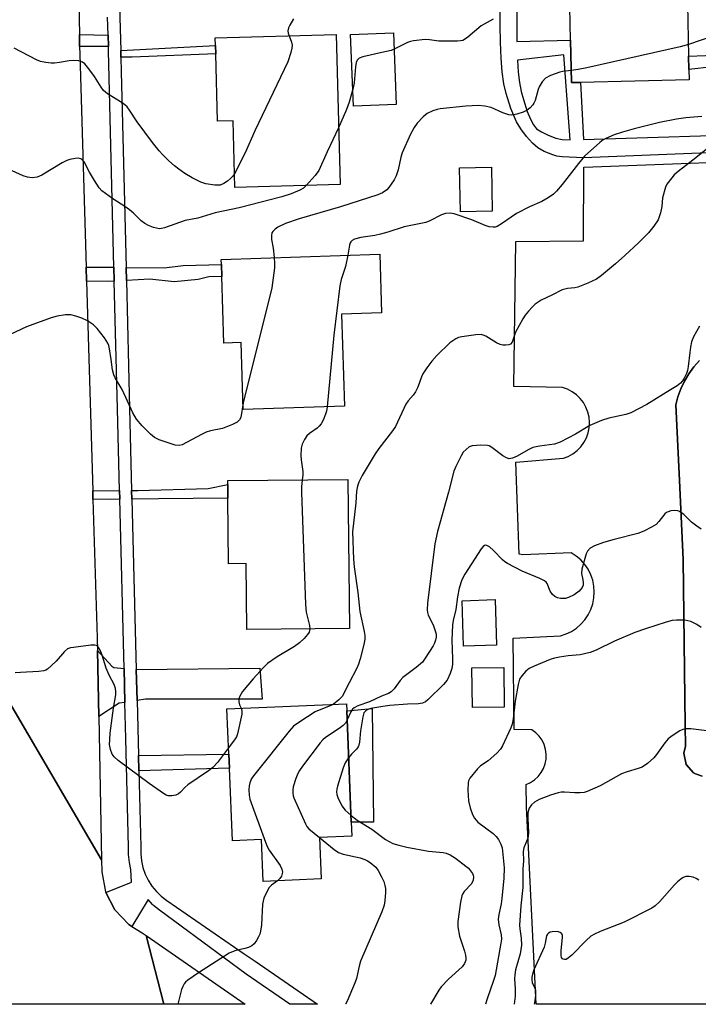
# Model space of a CAD drawing. Units: inches. Extents: x 1297759 to 1303760, y 485451 to 489451.
# Drawn here: x 1299935 to 1300119, y 485451 to 485718 of the extents above; entities that cross this region are included whole.
import ezdxf

# ---------------------------------------------------------------- set-up
doc = ezdxf.new("R2010")
doc.units = ezdxf.units.IN
doc.header["$MEASUREMENT"] = 0
for name, color, linetype in [('BLDG-Footprint', 5, 'Continuous'), ('CULTRL-Pad', 6, 'Continuous'), ('TRANS-Driveway', 251, 'Continuous'), ('TRANS-Non Street Sidewalk', 7, 'Continuous'), ('TRANS-Parking Lot', 4, 'Continuous'), ('TRANS-Road', 130, 'Continuous'), ('TRANS-Street Sidewalk', 7, 'Continuous'), ('Undefined', 1, 'Continuous')]:
    doc.layers.add(name, color=color, linetype=linetype)

msp = doc.modelspace()

# ---------------------------------------------------------------- linework, layer by layer
at = {"layer": 'BLDG-Footprint'}
for points, elevation in [([(1300083.83, 485721.48), (1300115.7, 485722.24), (1300116.04, 485708.1), (1300116.12, 485704.57), (1300116.19, 485701.72), (1300086.73, 485701.01), (1300084.32, 485700.96), (1300084.05, 485712.46)], 309.82), ([(1300020.56, 485714.01), (1300021.64, 485673.33), (1299993.11, 485672.57), (1299992.63, 485690.62), (1299988.43, 485690.51), (1299987.95, 485708.81), (1299987.89, 485711.03), (1299987.83, 485713.14)], 313.97), ([(1300062.86, 485666.13), (1300054.2, 485665.95), (1300053.94, 485677.89), (1300062.6, 485678.07)], 308.24), ([(1300022.02, 485638.2), (1300022.81, 485613.25), (1299995.39, 485612.38), (1299994.82, 485630.54), (1299990.16, 485630.39), (1299989.59, 485648.46), (1299989.49, 485651.67), (1299989.44, 485653.07), (1300032.35, 485654.44), (1300032.85, 485638.55)], 309.46), ([(1300023.76, 485593.45), (1300024.2, 485553.02), (1299996.36, 485552.72), (1299996.17, 485570.6), (1299991.43, 485570.55), (1299991.24, 485588.36), (1299991.2, 485592.04), (1299991.18, 485593.1)], 307.43), ([(1300064.03, 485548.52), (1300055.08, 485548.22), (1300054.67, 485560.56), (1300063.61, 485560.86)], 301.32), ([(1300066.07, 485531.67), (1300057.46, 485531.58), (1300057.35, 485542.33), (1300065.95, 485542.42)], 300.33), ([(1300016.01, 485496.37), (1300016.47, 485485.13), (1300000.76, 485484.48), (1300000.3, 485495.79), (1299992.46, 485495.47), (1299991.65, 485515.17), (1299991.49, 485518.97), (1299990.98, 485531.24), (1300023.34, 485532.58), (1300023.42, 485530.74), (1300024.66, 485500.53), (1300024.82, 485496.74)], 303.84)]:
    msp.add_lwpolyline(points, close=True, dxfattribs=dict(at, elevation=elevation))
at = {"layer": 'CULTRL-Pad'}
for points in [[(1300036.78, 485695.02), (1300025.22, 485694.58), (1300024.48, 485714.03), (1300036.05, 485714.47)], [(1300030.72, 485500.54), (1300024.66, 485500.54), (1300023.42, 485530.74), (1300030.33, 485531.38)]]:
    msp.add_lwpolyline(points, close=True, dxfattribs=at)
at = {"layer": 'TRANS-Driveway'}
for points in [[(1299963.11, 485542.21), (1299963.35, 485533.01), (1299961.78, 485532.76), (1299956.24, 485529.19), (1299955.88, 485547.09), (1299959.81, 485542.77), (1299960.33, 485542.46)], [(1299966.63, 485533.53), (1299966.41, 485541.91), (1299999.87, 485542.27), (1300000.49, 485533.84), (1299968.94, 485533.9)]]:
    msp.add_lwpolyline(points, close=True, dxfattribs=at)
at = {"layer": 'TRANS-Non Street Sidewalk'}
for points in [[(1299958.79, 485713.86), (1299958.87, 485710.75), (1299951.07, 485710.8), (1299951.01, 485713.97)], [(1299962.24, 485707.87), (1299962.2, 485709.71), (1299987.89, 485711.03), (1299987.95, 485708.81), (1299965.33, 485707.86)], [(1299960.35, 485650.91), (1299960.45, 485647.17), (1299959.02, 485647.09), (1299952.95, 485647.12), (1299952.83, 485650.92)], [(1299963.74, 485647.35), (1299963.65, 485650.9), (1299973.98, 485650.81), (1299979.11, 485651.43), (1299989.49, 485651.66), (1299989.59, 485648.46), (1299986.08, 485648.37), (1299983.14, 485647.58), (1299976.64, 485646.97), (1299970.06, 485647.69)], [(1299965.22, 485588.09), (1299965.16, 485590.43), (1299966.85, 485590.45), (1299985.88, 485590.99), (1299991.2, 485592.04), (1299991.24, 485588.36), (1299972.44, 485588.21)], [(1299961.93, 485588.04), (1299959.4, 485588), (1299954.69, 485588.12), (1299954.63, 485590.3), (1299961.87, 485590.39)], [(1299967.12, 485514.46), (1299967.01, 485518.62), (1299991.49, 485518.97), (1299991.65, 485515.17)]]:
    msp.add_lwpolyline(points, close=True, dxfattribs=at)
for points in [[(1300069.61, 485727.31, 0), (1300069.49, 485713.51, 0), (1300069.53, 485712.14, 0), (1300084.05, 485712.46, 0), (1300084.32, 485700.96, 0), (1300086.73, 485701.01, 0), (1300087.56, 485685.51, 0), (1300139.52, 485687.19, 0)], [(1300189.2, 485684.63, 0), (1300087.6, 485680.56, 0), (1300081.77, 485680.86, 0), (1300080.38, 485681.05, 0), (1300079.23, 485681.36, 0), (1300076.94, 485682.32, 0), (1300075.2, 485683.29, 0), (1300073.79, 485684.52, 0), (1300072.1, 485686.4, 0), (1300070.57, 485688.46, 0), (1300069.43, 485690.37, 0), (1300067.92, 485693.96, 0), (1300066.6, 485697.99, 0), (1300066.01, 485700.67, 0), (1300065.55, 485703.89, 0), (1300065.23, 485707.63, 0), (1300065.04, 485711.96, 0), (1300064.97, 485716.46, 0), (1300065.01, 485721.68, 0)], [(1300122.51, 485705.29, 0), (1300116.12, 485704.57, 0), (1300116.04, 485708.1, 0), (1300139, 485709.01, 0)], [(1300119.71, 485513.02, 0), (1300117.94, 485513.67, 0), (1300117.34, 485513.88, 0), (1300115.34, 485516.2, 0), (1300114.72, 485519.2, 0), (1300115.16, 485521.16, 0), (1300115.11, 485526.76, 0), (1300114.54, 485571.72, 0), (1300113.52, 485593.16, 0), (1300112.55, 485613.6, 0), (1300113.12, 485615.83, 0), (1300113.9, 485617.99, 0), (1300114.89, 485620.08, 0), (1300116.06, 485622.06, 0), (1300117.42, 485623.92, 0), (1300118.94, 485625.65, 0)]]:
    msp.add_polyline3d(points, dxfattribs=at)
msp.add_polyline3d([(1300083.99, 485685.42, 0), (1300082.22, 485708.46, 0), (1300069.65, 485707.08, 0), (1300069.9, 485703.83, 0), (1300070.24, 485701.03, 0), (1300070.71, 485698.52, 0), (1300071.29, 485696.39, 0), (1300072.34, 485693.16, 0), (1300073.16, 485691.09, 0), (1300074.01, 485689.5, 0), (1300074.85, 485688.49, 0), (1300076.16, 485687.6, 0), (1300077.99, 485686.7, 0), (1300080.04, 485685.94, 0), (1300081.74, 485685.54, 0)], close=True, dxfattribs=at)
at = {"layer": 'TRANS-Parking Lot'}
for points in [[(1300136.62, 485451.17, 0), (1300074.7, 485451.17, 0), (1300072.11, 485504.66, 0), (1300072, 485510.77, 0), (1300073.21, 485511.31, 0), (1300074.31, 485512.03, 0), (1300075.28, 485512.92, 0), (1300076.11, 485513.96, 0), (1300076.75, 485515.11, 0), (1300077.2, 485516.35, 0), (1300077.45, 485517.65, 0), (1300077.48, 485518.97, 0), (1300077.31, 485520.27, 0), (1300076.92, 485521.54, 0), (1300076.35, 485522.72, 0), (1300075.58, 485523.8, 0), (1300074.66, 485524.74, 0), (1300073.6, 485525.53, 0), (1300068.81, 485525.66, 0), (1300068.55, 485550.39, 0), (1300081.31, 485551.05, 0), (1300082.84, 485551.55, 0), (1300084.29, 485552.25, 0), (1300085.64, 485553.14, 0), (1300086.86, 485554.19, 0), (1300087.93, 485555.4, 0), (1300088.83, 485556.74, 0), (1300089.55, 485558.18, 0), (1300090.07, 485559.71, 0), (1300090.38, 485561.29, 0), (1300090.48, 485562.9, 0), (1300090.37, 485564.51, 0), (1300090.05, 485566.09, 0), (1300089.52, 485567.61, 0), (1300088.8, 485569.06, 0), (1300087.89, 485570.39, 0), (1300086.81, 485571.59, 0), (1300085.58, 485572.64, 0), (1300084.23, 485573.52, 0), (1300071.14, 485573.02, 0), (1300070.13, 485573.14, 0), (1300069.21, 485598.11, 0), (1300082.11, 485599.17, 0), (1300083.44, 485599.68, 0), (1300084.69, 485600.37, 0), (1300085.83, 485601.24, 0), (1300086.83, 485602.26, 0), (1300087.68, 485603.41, 0), (1300088.35, 485604.67, 0), (1300088.83, 485606.02, 0), (1300089.12, 485607.42, 0), (1300089.2, 485608.84, 0), (1300089.08, 485610.27, 0), (1300088.75, 485611.66, 0), (1300088.23, 485612.99, 0), (1300087.53, 485614.23, 0), (1300086.65, 485615.36, 0), (1300085.62, 485616.35, 0), (1300084.46, 485617.19, 0), (1300083.19, 485617.85, 0), (1300081.84, 485618.32, 0), (1300068.68, 485618.58, 0), (1300069.21, 485657.93, 0), (1300087.56, 485658.06, 0), (1300087.62, 485678.07, 0), (1300212.45, 485682.72, 0)], [(1300118.94, 485625.65, 0), (1300117.42, 485623.92, 0), (1300116.06, 485622.06, 0), (1300114.89, 485620.08, 0), (1300113.9, 485617.99, 0), (1300113.12, 485615.83, 0), (1300112.55, 485613.6, 0), (1300113.52, 485593.16, 0), (1300114.54, 485571.72, 0), (1300115.11, 485526.76, 0), (1300115.16, 485521.16, 0), (1300114.72, 485519.2, 0), (1300115.34, 485516.2, 0), (1300117.34, 485513.88, 0), (1300117.94, 485513.67, 0), (1300119.71, 485513.02, 0)]]:
    msp.add_polyline3d(points, dxfattribs=at)
at = {"layer": 'TRANS-Road'}
msp.add_lwpolyline([(1299926.7, 485542.13), (1299957.02, 485490.3), (1299957.08, 485487.04), (1299958.1, 485481.65), (1299958.2, 485481.46), (1299960.61, 485476.78), (1299964.4, 485472.81), (1299965.23, 485472.29), (1299968.04, 485470.56), (1299969.07, 485469.84), (1299973.85, 485451.18), (1299931.49, 485451.19)], dxfattribs=at)
msp.add_lwpolyline([(1299973.85, 485451.18), (1299969.07, 485469.84), (1299995.89, 485451.18)], close=True, dxfattribs=at)
msp.add_polyline3d([(1299948.83, 485814.34, 0), (1299951.01, 485713.97, 0), (1299951.07, 485710.8, 0), (1299951.12, 485708.67, 0), (1299952.83, 485650.92, 0), (1299952.95, 485647.12, 0), (1299954.63, 485590.3, 0), (1299954.69, 485588.12, 0), (1299955.81, 485550.52, 0), (1299955.88, 485547.09, 0), (1299956.24, 485529.19, 0), (1299957.02, 485490.3, 0), (1299926.7, 485542.13, 0), (1299929.15, 485546.8, 0), (1299929.64, 485548.14, 0), (1299929.57, 485613.28, 0), (1299928.49, 485643, 0), (1299928.36, 485646.53, 0), (1299924.56, 485751.09, 0)], dxfattribs=at)
at = {"layer": 'TRANS-Street Sidewalk'}
msp.add_lwpolyline([(1299961.52, 485733.73), (1299962.2, 485709.71), (1299962.24, 485707.87), (1299962.34, 485703.89), (1299963.65, 485650.9), (1299963.74, 485647.35), (1299964.59, 485612.67), (1299965.16, 485590.43), (1299965.22, 485588.09), (1299966.41, 485541.91), (1299966.63, 485533.53), (1299967.01, 485518.62), (1299967.12, 485514.46), (1299967.65, 485493.82), (1299967.62, 485491.95), (1299967.81, 485490.08), (1299968.22, 485488.25), (1299968.83, 485486.48), (1299969.65, 485484.8), (1299970.66, 485483.22), (1299971.85, 485481.77), (1299973.2, 485480.47), (1299974.69, 485479.33), (1299990.39, 485468.5), (1299995.65, 485464.88), (1299998.61, 485462.84), (1300015.52, 485451.18), (1300008.04, 485451.18), (1299996.2, 485459.34), (1299972.73, 485476.69), (1299971.06, 485477.96), (1299970.78, 485478.23), (1299969.64, 485479.6), (1299965.23, 485472.29), (1299964.4, 485472.81), (1299960.61, 485476.78), (1299958.2, 485481.46), (1299965.12, 485484.25), (1299964.97, 485487.69), (1299964.55, 485489.56), (1299964.32, 485491.8), (1299964.35, 485493.8), (1299963.6, 485523.24), (1299963.35, 485533.01), (1299963.11, 485542.21), (1299961.93, 485588.04), (1299961.87, 485590.39), (1299961.3, 485612.58), (1299960.45, 485647.17), (1299960.35, 485650.91), (1299958.91, 485709.62), (1299958.87, 485710.75), (1299958.79, 485713.86), (1299958.65, 485718.73)], dxfattribs=at)
at = {"layer": 'Undefined'}
for points, elevation in [([(1300009.03, 485718.25), (1300008, 485716.53), (1300007.64, 485715.78), (1300007.46, 485715.03), (1300007.55, 485714.35), (1300007.8, 485713.67)], 314), ([(1300063.05, 485718.14), (1300059.8, 485716.35), (1300056.25, 485713.33), (1300055.56, 485712.82), (1300054.83, 485712.43), (1300054.28, 485712.29), (1300053.42, 485712.21), (1300049.58, 485712.17), (1300048.41, 485712.23), (1300045.82, 485712.56), (1300044.67, 485712.63), (1300041.5, 485712.34), (1300040.66, 485712.15), (1300039.89, 485711.85), (1300036.47, 485710.1), (1300035.49, 485709.72), (1300032.94, 485709.09), (1300027.8, 485707.99), (1300026.79, 485707.63), (1300026.24, 485707.1), (1300025.94, 485706.38), (1300025.79, 485705.27), (1300025.45, 485700.94), (1300025.13, 485699.53), (1300024.04, 485695.64), (1300023.4, 485693.71), (1300021.23, 485688.72)], 312), ([(1300007.8, 485713.67), (1300008.49, 485711.95), (1300008.62, 485711.12), (1300008.52, 485710.27), (1300008.26, 485709.13), (1300007.47, 485706.59), (1299998.53, 485687.9), (1299995.94, 485681.96), (1299993.01, 485676.28)], 314), ([(1300122.85, 485713.61), (1300115.96, 485711.33)], 310), ([(1300115.96, 485711.33), (1300113.72, 485710.68), (1300088.49, 485705.01), (1300086.16, 485704.53), (1300084.24, 485704.29)], 310), ([(1299993.01, 485676.28), (1299992.54, 485675.59), (1299991.96, 485674.97), (1299991.09, 485674.23), (1299990.17, 485673.59), (1299989.11, 485673.21), (1299987.73, 485673.16), (1299985.26, 485673.53), (1299983.91, 485673.97), (1299981.55, 485675.14), (1299979.58, 485676.35), (1299977.91, 485677.5), (1299976.78, 485678.4), (1299975.27, 485679.79), (1299973.58, 485681.42), (1299972.61, 485682.5), (1299970.83, 485684.76), (1299966.69, 485690.38), (1299964.62, 485693.48), (1299963.92, 485694.37), (1299963.28, 485694.95), (1299962.55, 485695.45), (1299958.64, 485697.91), (1299957.58, 485698.81), (1299956.91, 485699.72), (1299955.08, 485702.64), (1299953.57, 485704.74), (1299952.51, 485706.05), (1299951.89, 485706.55), (1299950.83, 485706.85), (1299949.38, 485706.95), (1299948.2, 485706.86), (1299945.6, 485706.39), (1299944.23, 485706.23), (1299943.39, 485706.22), (1299941.93, 485706.42), (1299940.48, 485706.74), (1299939.39, 485707.16), (1299933.33, 485710.27)], 314), ([(1300084.24, 485704.29), (1300081.98, 485704.03), (1300081.11, 485703.84), (1300078.58, 485702.9), (1300077.3, 485702.2), (1300076.39, 485701.21), (1300075.52, 485699.8), (1300075.25, 485699.08), (1300074.47, 485696.17), (1300074.14, 485695.41), (1300073.84, 485694.96), (1300073.11, 485694.15), (1300072.26, 485693.47), (1300071.21, 485692.99), (1300069.54, 485692.44), (1300068.13, 485692.15), (1300067.32, 485692.21), (1300065.75, 485692.74), (1300062.55, 485694.22), (1300060.84, 485694.59), (1300059.09, 485694.76), (1300055.65, 485694.57), (1300048.75, 485693.88), (1300047.9, 485693.7), (1300046.77, 485693.35), (1300045.17, 485692.62), (1300044.09, 485691.7), (1300042.52, 485690), (1300041.71, 485688.79), (1300040.72, 485687.01), (1300038.43, 485681.98), (1300038.08, 485680.76), (1300037.37, 485677.35), (1300036.79, 485675.67), (1300036.26, 485674.66), (1300035.5, 485673.47), (1300034.85, 485672.54), (1300034.3, 485671.92), (1300033.15, 485671.09), (1300031.85, 485670.53), (1300021.77, 485667.27), (1300010.52, 485664.04), (1300006.82, 485662.78), (1300004.74, 485661.79), (1300004.02, 485661.27), (1300003.42, 485660.66), (1300003.18, 485660.22), (1300003.02, 485659.51), (1300003.04, 485658.49), (1300003.5, 485656.14), (1300003.77, 485653.53)], 310), ([(1300119.58, 485691.83), (1300115.26, 485691.4), (1300112.72, 485691.06), (1300108.13, 485690.12), (1300101.32, 485688.47), (1300098.16, 485687.58), (1300095.89, 485686.86), (1300093.61, 485685.86), (1300092.89, 485685.43), (1300091.98, 485684.72), (1300087.84, 485681.06), (1300086.19, 485679.09), (1300081.75, 485673.34), (1300080.25, 485671.55), (1300079.42, 485670.75), (1300078, 485669.77), (1300076.28, 485668.73), (1300072.96, 485667.33), (1300069.42, 485665.46), (1300067.97, 485664.54), (1300065.37, 485662.71), (1300064.15, 485662), (1300063.62, 485661.82), (1300063.07, 485661.75), (1300061.99, 485661.88), (1300060.96, 485662.23), (1300057.27, 485663.77), (1300052.57, 485665.38), (1300051.46, 485665.61), (1300050.14, 485665.5), (1300049.08, 485665.14), (1300045.9, 485663.48), (1300044.81, 485663.05), (1300038.95, 485661.93), (1300034.59, 485660.48), (1300032.57, 485659.9), (1300031.05, 485659.58), (1300027.23, 485658.98), (1300025.54, 485658.55), (1300024.87, 485658.15), (1300024.53, 485657.8), (1300024.28, 485657.39), (1300024.15, 485656.96), (1300023.73, 485654.17)], 308), ([(1300021.23, 485688.72), (1300018.1, 485682.17), (1300015.83, 485677.16), (1300014.83, 485675.77), (1300012.45, 485673.08)], 312), ([(1300122.06, 485683.83), (1300117.22, 485679.97), (1300113.19, 485676.89), (1300112.16, 485675.94), (1300110.47, 485673.94), (1300110.16, 485673.46), (1300109.81, 485672.65), (1300109, 485669.79), (1300108.76, 485667.42), (1300108.42, 485665.69), (1300108.09, 485664.56), (1300107.75, 485663.76), (1300106.6, 485662.09), (1300105.14, 485660.27), (1300102.45, 485657.57), (1300098.77, 485654.13), (1300096.19, 485651.87), (1300092.45, 485648.73), (1300091.06, 485647.71), (1300088.7, 485646.58), (1300086.01, 485645.49), (1300085.18, 485645.32), (1300083.2, 485645.18), (1300081.81, 485644.82), (1300079.02, 485643.38), (1300076.08, 485641.98), (1300074.46, 485640.91), (1300073.63, 485640.13), (1300072.67, 485639.04), (1300071.75, 485637.91), (1300071.09, 485636.95), (1300069.16, 485633.36), (1300068.25, 485630.6), (1300067.77, 485630.08), (1300067.33, 485629.91), (1300066.56, 485629.83), (1300065.74, 485629.85), (1300064.95, 485630), (1300063.95, 485630.47), (1300061.11, 485632.22), (1300060.38, 485632.55), (1300059.84, 485632.66), (1300058.4, 485632.62), (1300054.56, 485632.1), (1300053.74, 485631.86), (1300053, 485631.52), (1300051.39, 485630.46), (1300047.85, 485626.99), (1300046.47, 485625.49), (1300045.11, 485623.66), (1300044.02, 485622), (1300043.64, 485621.21), (1300042.64, 485618.41), (1300042.02, 485617.2), (1300041.39, 485616.3), (1300040.03, 485614.76), (1300039.42, 485613.82), (1300036.63, 485607.75), (1300035.82, 485606.6), (1300032.09, 485601.83), (1300031.09, 485600.39), (1300027.61, 485594.46), (1300026.72, 485592.68), (1300026.32, 485591.62), (1300026.07, 485590.26), (1300025.86, 485587.09), (1300025.03, 485579.25), (1300025.3, 485571.84), (1300025.47, 485569.78), (1300026.42, 485562.82), (1300026.94, 485557.66), (1300028.16, 485552.18), (1300028.33, 485551.08), (1300028.34, 485550.24), (1300028.13, 485549.09), (1300027.02, 485544.76), (1300026.62, 485543.34), (1300026.19, 485542.24), (1300024.08, 485538.34), (1300022.2, 485534.61), (1300021.32, 485533.66), (1300019.75, 485532.43)], 306), ([(1300012.45, 485673.08), (1300011.7, 485672.37), (1300010.74, 485671.8), (1300008.34, 485670.86), (1300005.89, 485670.04), (1299994.3, 485667.04), (1299987.83, 485665.64), (1299983.08, 485664.24), (1299979.67, 485663.56), (1299974.05, 485661.64), (1299973.22, 485661.42), (1299972.67, 485661.37), (1299971.86, 485661.48), (1299971.04, 485661.72), (1299969.7, 485662.23), (1299968.69, 485662.75), (1299967.78, 485663.5), (1299965.67, 485665.61), (1299964.62, 485666.48), (1299963.29, 485667.44), (1299960.11, 485669.43), (1299957.12, 485671.66), (1299956.35, 485672.5), (1299955.07, 485674.44), (1299953.71, 485676.69), (1299952.27, 485679.52), (1299951.79, 485680.11), (1299951.4, 485680.35), (1299950.65, 485680.47), (1299949.83, 485680.4), (1299948.43, 485680.13), (1299947.62, 485679.87), (1299946.33, 485679.22), (1299940.85, 485675.89), (1299939.56, 485675.31), (1299938.25, 485675.18), (1299936.92, 485675.32), (1299935.81, 485675.72), (1299932.84, 485677.08)], 312), ([(1300003.77, 485653.53), (1300003.87, 485651.97), (1300003.82, 485650.81), (1300003.11, 485645.38), (1299995.34, 485614.14)], 310), ([(1300023.73, 485654.17), (1300023.05, 485651.14), (1300021.92, 485647.64), (1300021.6, 485645.9), (1300019.92, 485632.56), (1300018.1, 485613.1)], 308), ([(1299995.34, 485614.14), (1299994.72, 485610.21), (1299994.42, 485609.55), (1299993.72, 485608.92), (1299992.46, 485608.3), (1299989.8, 485607.27), (1299986.48, 485606.58), (1299985.36, 485606.24), (1299984.04, 485605.61), (1299978.85, 485602.83), (1299978.06, 485602.61), (1299976.98, 485602.74), (1299972.62, 485604.18), (1299971.36, 485604.82), (1299970.27, 485605.73), (1299968, 485607.95), (1299966.51, 485609.73), (1299965.52, 485611.51), (1299962.58, 485617.83), (1299960.71, 485621), (1299960.33, 485621.76), (1299959.96, 485623.12), (1299959.65, 485625.91), (1299959.18, 485628.83), (1299958.97, 485629.68), (1299958.69, 485630.36), (1299957.77, 485631.82), (1299955.84, 485634.36), (1299954.81, 485635.3), (1299953.22, 485636.44), (1299951.69, 485637.15), (1299950.05, 485637.69), (1299948.68, 485638.03), (1299947.27, 485638.04), (1299945.01, 485637.69), (1299943.39, 485637.2), (1299936.64, 485634.77), (1299930.74, 485632.01)], 310), ([(1300118.95, 485634.99), (1300117.39, 485632.1), (1300116.85, 485630.72), (1300116.54, 485629.29), (1300116.32, 485627.83), (1300115.93, 485624.05), (1300115.71, 485622.91), (1300115.42, 485622.12), (1300114.79, 485620.86), (1300114.36, 485620.15), (1300113.81, 485619.52), (1300112.9, 485618.81), (1300111.17, 485617.69), (1300104.7, 485613.75), (1300100.42, 485611.49), (1300099.05, 485611.02), (1300094.42, 485609.99), (1300092.48, 485609.37), (1300089.3, 485608.02), (1300085.38, 485605.67), (1300081.26, 485603.48), (1300079.67, 485602.99), (1300075.61, 485602.4), (1300073.88, 485602.04), (1300072.58, 485601.46), (1300069.62, 485599.71), (1300068.37, 485599.19), (1300067.39, 485599.05), (1300066.67, 485599.28), (1300065.74, 485599.84), (1300062.77, 485602.08), (1300062.05, 485602.49), (1300061.53, 485602.65), (1300059.77, 485602.72), (1300057.4, 485602.52), (1300056.62, 485602.23), (1300055.76, 485601.58), (1300055, 485600.78), (1300054.38, 485599.83), (1300052.98, 485596.97), (1300052.47, 485595.62), (1300051.02, 485590.01), (1300047.97, 485579.27), (1300047.28, 485575.93), (1300045.34, 485559.86), (1300045.2, 485558.1), (1300045.27, 485557.32), (1300045.49, 485556.62), (1300046.86, 485554), (1300047.51, 485552.14), (1300047.61, 485551.46), (1300047.62, 485550.66), (1300047.47, 485549.85), (1300047.19, 485549.06), (1300046.81, 485548.32), (1300044.7, 485544.94), (1300043.91, 485543.87), (1300042.26, 485542.43), (1300038.64, 485539.78), (1300037.91, 485538.96), (1300036.27, 485536.69), (1300035.47, 485535.85), (1300034.76, 485535.39), (1300032.82, 485534.68), (1300029.55, 485533.19), (1300026.39, 485532.02), (1300025.4, 485531.52), (1300025, 485531.16), (1300024.53, 485530.48), (1300023.52, 485528.28)], 304), ([(1300018.1, 485613.1), (1300017.93, 485611.91), (1300017.7, 485611.08), (1300017.05, 485609.5), (1300016.51, 485608.51), (1300016, 485607.86), (1300015.41, 485607.3), (1300013.33, 485605.84), (1300012.64, 485605.2), (1300011.97, 485604.28), (1300011.32, 485602.99), (1300011.07, 485601.9), (1300010.97, 485599.92), (1300011.05, 485598.77), (1300011.54, 485595.6), (1300011.52, 485594.62), (1300011.38, 485593.32)], 308), ([(1300011.38, 485593.32), (1300011.17, 485591.45), (1300011.14, 485589.97), (1300012.24, 485559.52), (1300012.46, 485557.44), (1300013.36, 485553.84), (1300013.45, 485552.9)], 308), ([(1300119.47, 485579.97), (1300118.23, 485580.75), (1300116.85, 485581.85), (1300114.7, 485583.9), (1300113.57, 485584.71), (1300113.09, 485584.92), (1300112.31, 485585), (1300111.23, 485584.88), (1300110.46, 485584.67), (1300110, 485584.44), (1300109.58, 485584.07), (1300108.01, 485581.99), (1300107.21, 485581.21), (1300105.98, 485580.45), (1300103.89, 485579.4), (1300102.24, 485578.79), (1300095.87, 485577.18), (1300093.02, 485576.37), (1300090.56, 485575.46), (1300089.35, 485574.77), (1300088.67, 485574.02), (1300088.31, 485573.26), (1300087.15, 485569.07), (1300087.04, 485567.95), (1300087.38, 485566.22), (1300087.47, 485565.36), (1300087.43, 485564.81), (1300087.19, 485564.11), (1300086.41, 485563.14), (1300085.01, 485562.11), (1300083.46, 485561.39), (1300082.65, 485561.18), (1300082.12, 485561.12), (1300081.31, 485561.16), (1300080.54, 485561.34), (1300079.82, 485561.73), (1300079.19, 485562.25), (1300078.54, 485563.12), (1300077.73, 485565.18), (1300077.43, 485565.61), (1300077.02, 485565.95), (1300075.77, 485566.59), (1300070.95, 485568.59), (1300067.01, 485570.65), (1300066.27, 485571.13), (1300065.64, 485571.66), (1300063.16, 485574.18), (1300062.07, 485575.14), (1300061.4, 485575.52), (1300061.02, 485575.58), (1300060.73, 485575.5), (1300060.36, 485575.23), (1300059.88, 485574.63), (1300055.41, 485567.79), (1300054.63, 485566.23), (1300053.87, 485563.99), (1300053.41, 485561.64), (1300053.01, 485558.17), (1300052.28, 485555.19), (1300052.1, 485554.01), (1300051.91, 485549.82), (1300052.11, 485544.78), (1300052.05, 485543.38), (1300051.85, 485542.22), (1300051.47, 485540.79), (1300050.64, 485539.06), (1300049.66, 485537.83), (1300045.4, 485533.67), (1300044.72, 485533.13), (1300043.96, 485532.76), (1300042.86, 485532.57), (1300039.86, 485532.49), (1300035.14, 485532.19), (1300033.2, 485531.91), (1300029.98, 485531.3), (1300029.16, 485531.04), (1300028.56, 485530.7), (1300028.1, 485530.17), (1300027.76, 485529.11), (1300027.19, 485525.28), (1300026.91, 485522.17), (1300026.73, 485521.38), (1300026.52, 485520.92), (1300026.08, 485520.3), (1300024.7, 485518.98), (1300023.94, 485518.01)], 302), ([(1300119.47, 485553.31), (1300118.22, 485554.08), (1300116.66, 485554.89), (1300115.84, 485555.14), (1300115, 485555.24), (1300112.71, 485555.27), (1300111.57, 485555.15), (1300109.92, 485554.7), (1300104.39, 485552.97), (1300101.5, 485551.93), (1300095.93, 485549.62), (1300090.98, 485547.17), (1300089.39, 485546.53), (1300086.65, 485545.89), (1300083.39, 485545.63), (1300081.09, 485545.27), (1300079.67, 485544.98), (1300078.55, 485544.65), (1300074.16, 485542.78), (1300072.82, 485542.14), (1300071.92, 485541.46), (1300070.83, 485540.19), (1300070.26, 485539.25), (1300069.86, 485537.88), (1300069.05, 485533.3), (1300068.51, 485528.55), (1300068.24, 485527.08), (1300067.89, 485526.13), (1300065.62, 485521.25), (1300065.05, 485520.28), (1300064.09, 485519.24), (1300061.7, 485517.18), (1300059.68, 485515.78), (1300058.84, 485514.97), (1300056.81, 485512.46), (1300056.43, 485511.72), (1300056.3, 485511.19), (1300056.25, 485509.21), (1300056.41, 485506.35), (1300056.88, 485504.44), (1300057.5, 485502.57), (1300058.03, 485501.61), (1300058.97, 485500.56), (1300063.13, 485497.44), (1300063.93, 485496.69), (1300064.57, 485495.82), (1300065.19, 485494.6), (1300065.54, 485493.55), (1300066.09, 485488.16), (1300065.94, 485485.33), (1300065.46, 485479.83), (1300065.24, 485478.42), (1300064.62, 485475.5), (1300064.46, 485474.25), (1300064.61, 485472.72), (1300065.29, 485470), (1300065.31, 485468.85), (1300065.16, 485467.7), (1300063.59, 485458.97), (1300063.22, 485457.6), (1300061.45, 485452.66), (1300060.99, 485451.18)], 300), ([(1300013.45, 485552.9), (1300013.26, 485552.04), (1300012.84, 485551.36), (1300011.89, 485550.34), (1300010.63, 485549.18), (1300009.29, 485548.13), (1300004.61, 485545.32), (1300002, 485543.5), (1300000.88, 485542.48), (1299998.05, 485539.38), (1299995.23, 485535.91), (1299994.44, 485534.7), (1299994.22, 485533.93), (1299994.2, 485533.13), (1299994.35, 485532.35), (1299994.8, 485531.4)], 308), ([(1299991.42, 485520.68), (1299988.38, 485516.69), (1299987.18, 485515.38), (1299986, 485514.49), (1299980.39, 485510.61), (1299979.56, 485509.91), (1299978.4, 485508.69), (1299977.82, 485508.22), (1299977.12, 485507.89), (1299976.07, 485507.67), (1299975.02, 485507.7), (1299974.5, 485507.88), (1299973.76, 485508.31), (1299969.92, 485511.05), (1299961.55, 485517.25), (1299960.44, 485518.21), (1299959.88, 485518.97), (1299959.39, 485520.2), (1299959.2, 485521.55), (1299959.22, 485522.94), (1299959.37, 485524.67), (1299960.25, 485531.43), (1299960.9, 485535.07), (1299960.91, 485535.92), (1299960.79, 485536.78), (1299960.41, 485537.85), (1299959.09, 485540.41), (1299958.27, 485542.26), (1299957.16, 485545.78), (1299956.6, 485547.13), (1299956.2, 485547.86), (1299955.87, 485548.25), (1299955.68, 485548.39), (1299955.22, 485548.53), (1299954.13, 485548.51), (1299949.45, 485547.91), (1299948.61, 485547.75), (1299947.82, 485547.47), (1299946.97, 485546.79), (1299944.68, 485544.19), (1299943.45, 485542.97), (1299942.38, 485542.04), (1299941.92, 485541.74), (1299941.42, 485541.53), (1299940.01, 485541.33), (1299935.03, 485541.12), (1299933.58, 485540.99)], 308), ([(1300019.75, 485532.43), (1300018.94, 485532.04), (1300015.93, 485530.91), (1300014.87, 485530.43), (1300010.69, 485527.76), (1300009.05, 485526.56), (1300007.85, 485525.23), (1299998.51, 485513.57), (1299997.66, 485512.36), (1299997.15, 485511.17), (1299996.97, 485510.42), (1299996.91, 485509.29), (1299997.01, 485507.86), (1299997.21, 485506.74), (1300001.46, 485495.1), (1300002, 485493.73), (1300002.4, 485492.94), (1300005.35, 485488.79), (1300005.89, 485487.78), (1300006, 485486.99), (1300005.75, 485485.94), (1300005.33, 485485.24), (1300004.68, 485484.65)], 306), ([(1299994.8, 485531.4), (1299995.04, 485530.6), (1299995.01, 485529.8), (1299993.82, 485524.46), (1299993.52, 485523.67), (1299993.24, 485523.15), (1299991.42, 485520.68)], 308), ([(1300023.52, 485528.28), (1300023.06, 485527.35), (1300022.5, 485526.75), (1300021.37, 485525.9), (1300017.65, 485523.44), (1300016.96, 485522.88), (1300016.19, 485522.02), (1300011.43, 485515.71), (1300010.61, 485514.51), (1300010.21, 485513.73), (1300009.66, 485512.35), (1300008.93, 485510.09), (1300008.82, 485509.26), (1300008.82, 485508.45), (1300008.93, 485507.65), (1300009.09, 485507.09), (1300012.22, 485500.11), (1300012.65, 485499.35), (1300013.2, 485498.7), (1300016.01, 485496.37)], 304), ([(1300122.42, 485525.11), (1300116.66, 485525.79), (1300115.25, 485525.81), (1300114.44, 485525.64), (1300113.66, 485525.27), (1300112.66, 485524.65), (1300111.18, 485523.65), (1300110.5, 485523.09), (1300109.55, 485522), (1300107.31, 485518.87), (1300106.57, 485517.95), (1300104.86, 485516.43), (1300103.45, 485515.48), (1300102.38, 485515.07), (1300099.37, 485514.2), (1300097.86, 485513.63), (1300092.07, 485510.42), (1300088.54, 485508.82), (1300087.71, 485508.6), (1300086.63, 485508.49), (1300085.24, 485508.5), (1300082.38, 485508.7), (1300081.54, 485508.65), (1300080.74, 485508.49), (1300078.62, 485507.88), (1300075.59, 485506.64), (1300074.29, 485505.94), (1300073.48, 485505.21), (1300072.86, 485504.33), (1300072.67, 485503.82), (1300072.52, 485503), (1300072.49, 485501.55), (1300072.65, 485497.74), (1300072.56, 485496.68), (1300072.31, 485495.7), (1300071.42, 485493.58), (1300071.21, 485492.54), (1300071.29, 485490.04), (1300071.15, 485487.77), (1300071.16, 485482.85), (1300070.54, 485477.83), (1300070.22, 485472.63), (1300070.28, 485471.61), (1300070.72, 485469.05), (1300070.76, 485467.18), (1300070.37, 485464.88), (1300069.18, 485460.55), (1300068.94, 485459.14), (1300068.91, 485458.08), (1300069.05, 485455.4), (1300069.01, 485453.34), (1300068.77, 485451.18)], 298), ([(1300023.94, 485518.01), (1300023.02, 485516.6), (1300022.43, 485515.29), (1300020.9, 485510.32), (1300020.72, 485509.49), (1300020.66, 485508.73), (1300020.76, 485507.99), (1300021.02, 485507.21), (1300022.1, 485504.93), (1300022.97, 485503.83), (1300024.59, 485502.36)], 302), ([(1300024.59, 485502.36), (1300026.26, 485501.04), (1300030.22, 485498.61), (1300033.97, 485495.84), (1300035.94, 485494.78), (1300037.53, 485494.27), (1300039.73, 485493.73), (1300045.57, 485492.68), (1300049.51, 485492.31), (1300050.34, 485492.11), (1300051.41, 485491.69), (1300052.86, 485490.75), (1300055.71, 485488.61), (1300056.38, 485488.03), (1300056.97, 485487.37), (1300057.46, 485486.65), (1300057.67, 485486.14), (1300057.74, 485485.66), (1300057.63, 485484.77), (1300057.19, 485483.83), (1300055.27, 485481.77), (1300054.81, 485481.06), (1300054.58, 485480.54), (1300054.23, 485478.84), (1300053.53, 485473.63), (1300053.52, 485472.19), (1300053.99, 485469.63), (1300055.37, 485465.6), (1300055.64, 485464.49), (1300055.73, 485463.65), (1300055.7, 485463.1), (1300055.37, 485462.2), (1300054.66, 485461.34), (1300051, 485458), (1300049.03, 485455.91), (1300048.38, 485454.98), (1300046.15, 485451.18)], 302), ([(1300016.01, 485496.37), (1300020, 485493.16), (1300021.2, 485492.35), (1300022.44, 485491.88), (1300027.02, 485490.83), (1300028.36, 485490.4), (1300029.09, 485490.05), (1300029.79, 485489.6), (1300031.28, 485488.33), (1300031.94, 485487.44), (1300032.87, 485485.71), (1300033.44, 485484.42), (1300033.76, 485483.38), (1300033.89, 485482.58), (1300033.92, 485481.45), (1300033.77, 485479.18), (1300033.6, 485478.07), (1300032.92, 485476.19), (1300027.19, 485462.89), (1300026.77, 485461.51), (1300026.04, 485458.17), (1300025.72, 485457.2), (1300023.56, 485451.99), (1300023.11, 485451.24), (1300023.06, 485451.18)], 304), ([(1300004.68, 485484.65), (1300003.06, 485483.42), (1300002.44, 485482.82), (1300001.83, 485481.85), (1300001.01, 485479.97), (1300000.75, 485479.13), (1300000.61, 485478.27), (1300000.33, 485472.7), (1300000.09, 485471.01), (1299999.86, 485470.2), (1299999.52, 485469.44), (1299998.96, 485468.48), (1299998.32, 485467.59), (1299997.73, 485467.06), (1299996.8, 485466.58), (1299995.79, 485466.25), (1299993.12, 485465.68), (1299991.62, 485465), (1299983.31, 485459.72), (1299980.41, 485457.72), (1299979.75, 485457.17), (1299979.38, 485456.76), (1299978.99, 485456.01), (1299978.71, 485455.19), (1299977.63, 485451.21), (1299977.63, 485451.18)], 306)]:
    msp.add_lwpolyline(points, dxfattribs=dict(at, elevation=elevation))
msp.add_polyline3d([(1300118.77, 485484.77, 296), (1300118.09, 485485.28, 296), (1300117.29, 485485.59, 296), (1300116.15, 485485.82, 296), (1300115.32, 485485.81, 296), (1300114.59, 485485.51, 296), (1300113.89, 485485.06, 296), (1300113.01, 485484.35, 296), (1300112.18, 485483.53, 296), (1300108.13, 485478.91, 296), (1300106.96, 485477.87, 296), (1300106.05, 485477.26, 296), (1300098.61, 485473.4, 296), (1300092.07, 485470.92, 296), (1300090.53, 485470.17, 296), (1300089.55, 485469.6, 296), (1300088.26, 485468.48, 296), (1300084.42, 485464.5, 296), (1300083.53, 485463.75, 296), (1300082.84, 485463.35, 296), (1300082.4, 485463.27, 296), (1300082.01, 485463.39, 296), (1300081.85, 485463.51, 296), (1300081.64, 485463.89, 296), (1300081.54, 485464.38, 296), (1300081.51, 485465.78, 296), (1300081.86, 485469.26, 296), (1300081.84, 485469.78, 296), (1300081.7, 485470.23, 296), (1300081.24, 485470.67, 296), (1300080.52, 485470.87, 296), (1300079.11, 485470.81, 296), (1300078.57, 485470.68, 296), (1300078.11, 485470.46, 296), (1300077.8, 485470.16, 296), (1300077.58, 485469.73, 296), (1300077.21, 485467.78, 296), (1300076.89, 485466.68, 296), (1300074.13, 485460.47, 296), (1300073.73, 485459.37, 296), (1300073.56, 485458.53, 296), (1300073.55, 485457.8, 296), (1300073.67, 485457.09, 296), (1300074.39, 485455.5, 296), (1300074.52, 485455.01, 296), (1300074.57, 485453.58, 296), (1300074.3, 485451.55, 296), (1300074.18, 485451.18, 296)], dxfattribs=at)

doc.saveas('drawing.dxf')
